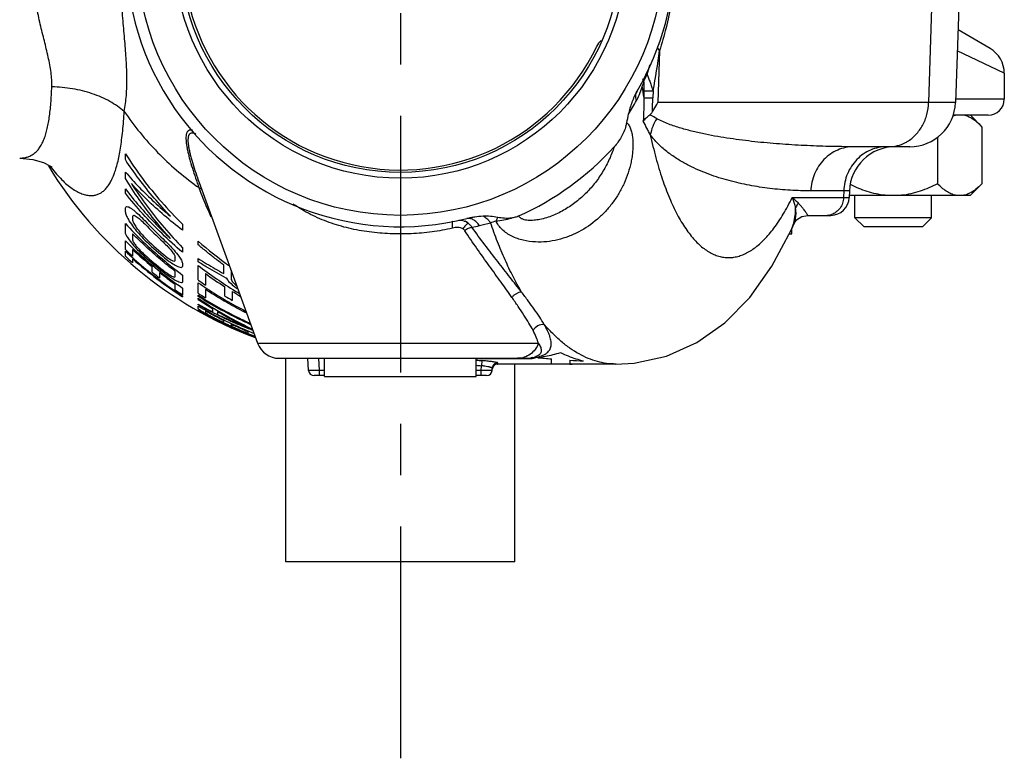
# Model space of a CAD drawing. Units: inches. Extents: x 1.7 to 23.8, y 2.3 to 20.1.
# Drawn here: x 19.9 to 22.6, y 3.7 to 5.7 of the extents above; entities that cross this region are included whole.
import ezdxf

# ---------------------------------------------------------------- set-up
doc = ezdxf.new("R2010")
doc.units = ezdxf.units.IN
doc.header["$LTSCALE"] = 1.87
doc.header["$MEASUREMENT"] = 0
doc.linetypes.add('CENTER', pattern=[0.6, 0.375, -0.075, 0.075, -0.075])
doc.layers.get('0').update_dxf_attribs({"linetype": 'CONTINUOUS'})
doc.layers.add('12_COMPONENTS', color=7, linetype='CONTINUOUS')

msp = doc.modelspace()

# ---------------------------------------------------------------- linework, layer by layer
at = {"linetype": 'CENTER'}
msp.add_line((20.9278, 11.0358), (20.9278, 3.6707), dxfattribs=at)
at = {"layer": '12_COMPONENTS', "color": 9, "linetype": 'Continuous'}
for p, q in [((22.3837, 5.8728), (22.3713, 5.4621)), ((21.6296, 5.6116), (21.6358, 5.6035)), ((21.6358, 5.6035), (21.6316, 5.4621)), ((22.5782, 5.5423), (22.4497, 5.6034)), ((21.5929, 5.5189), (21.5936, 5.5204)), ((21.5936, 5.5204), (21.602, 5.5389)), ((21.5934, 5.4937), (21.5929, 5.4753)), ((21.5934, 5.4937), (21.6184, 5.4937)), ((21.6184, 5.4937), (21.6179, 5.4753)), ((21.5929, 5.4753), (21.6179, 5.4753)), ((22.4447, 5.4621), (21.6316, 5.4621)), ((22.5782, 5.4712), (22.4451, 5.4712)), ((21.5467, 5.4068), (21.5488, 5.4047)), ((22.1551, 5.2209), (22.0496, 5.2209)), ((22.1395, 5.2209), (22.1389, 5.2023)), ((21.9985, 5.2023), (22.1544, 5.2023)), ((21.1894, 5.139), (21.1942, 5.1483)), ((20.5379, 4.8045), (21.3052, 4.8045)), ((20.707, 4.7305), (20.7053, 4.7634)), ((21.1353, 4.763), (21.2864, 4.763)), ((21.2838, 4.7637), (21.284, 4.7636)), ((21.284, 4.7636), (21.2852, 4.7634)), ((21.2898, 4.7654), (21.2855, 4.7643)), ((21.2913, 4.7639), (21.3017, 4.7663)), ((21.3013, 4.7664), (21.3016, 4.7665)), ((21.3017, 4.7663), (21.3021, 4.7664)), ((21.1486, 4.7305), (21.1493, 4.7431)), ((21.1506, 4.7572), (21.1493, 4.7431)), ((20.7203, 4.7305), (20.707, 4.7305)), ((20.707, 4.7163), (20.707, 4.7305)), ((21.1486, 4.7305), (21.1353, 4.7305)), ((21.1486, 4.7163), (21.1486, 4.7305)), ((21.1786, 4.7305), (21.1771, 4.7303))]:
    msp.add_line(p, q, dxfattribs=at)
at = {"layer": '12_COMPONENTS', "color": 7, "linetype": 'Continuous'}
for p, q in [((22.4591, 5.8728), (22.4447, 5.4621)), ((22.5392, 5.6099), (22.4517, 5.6604)), ((22.5782, 5.5423), (22.5782, 5.4712)), ((21.5746, 5.493), (21.5748, 5.4933)), ((22.5345, 5.4274), (22.4381, 5.4274)), ((22.4856, 5.4274), (22.5169, 5.3962)), ((22.5169, 5.3962), (22.5169, 5.2399)), ((22.3958, 5.3685), (22.3958, 5.2399)), ((22.3198, 5.3415), (22.1669, 5.3415)), ((20.1763, 5.3063), (20.1763, 5.3223)), ((20.1763, 5.2544), (20.1763, 5.2722)), ((20.1763, 5.2148), (20.1763, 5.226)), ((20.3781, 5.2435), (20.3782, 5.2432)), ((20.3781, 5.2435), (20.5379, 4.8045)), ((22.1551, 5.2209), (22.1544, 5.2023)), ((22.5169, 5.2399), (22.4856, 5.2087)), ((22.1546, 5.2087), (22.4856, 5.2087)), ((22.17, 5.1474), (22.17, 5.2087)), ((22.3794, 5.1474), (22.3794, 5.2087)), ((20.1763, 5.1629), (20.1763, 5.1747)), ((20.1963, 5.1518), (20.1963, 5.1405)), ((21.1095, 5.1451), (21.1099, 5.1452)), ((22.0417, 5.154), (22.1044, 5.154)), ((22.3794, 5.1474), (22.17, 5.1474)), ((22.17, 5.1474), (22.195, 5.1224)), ((22.3794, 5.1474), (22.3544, 5.1224)), ((20.1763, 5.1056), (20.1763, 5.1315)), ((20.3328, 5.1295), (20.3328, 5.1132)), ((21.9954, 5.1133), (22.0045, 5.1337)), ((21.9954, 5.1132), (21.9954, 5.1133)), ((21.9978, 5.1038), (21.9978, 5.1187)), ((22.3544, 5.1224), (22.195, 5.1224)), ((20.1963, 5.1038), (20.1963, 5.0856)), ((21.9904, 5.1038), (21.9978, 5.1038)), ((20.1763, 5.0605), (20.1763, 5.0844)), ((20.1963, 5.0607), (20.1963, 5.0421)), ((20.3328, 5.0655), (20.3328, 5.0531)), ((20.3753, 5.0737), (20.3753, 5.0837)), ((20.1763, 5.0424), (20.1763, 5.0563)), ((20.1963, 5.0353), (20.1963, 5.0247)), ((20.3129, 5.0306), (20.3129, 5.0397)), ((20.3753, 5.0269), (20.3753, 5.0363)), ((20.2496, 4.999), (20.2496, 5.014)), ((20.3328, 5.0234), (20.3328, 5.0146)), ((20.3753, 4.9774), (20.3753, 5.0168)), ((20.4453, 4.995), (20.4453, 5.0184)), ((20.2696, 4.998), (20.2696, 4.9835)), ((20.3129, 4.9859), (20.3129, 5.0008)), ((20.3328, 4.991), (20.3328, 4.9714)), ((20.3953, 4.9948), (20.3953, 4.9637)), ((20.4652, 5.0041), (20.4652, 4.9789)), ((20.3129, 4.9504), (20.3129, 4.9656)), ((20.3328, 4.9553), (20.3328, 4.937)), ((20.3753, 4.9414), (20.3753, 4.9699)), ((20.3953, 4.9513), (20.3953, 4.9288)), ((20.4486, 4.9334), (20.4486, 4.9586)), ((20.4839, 4.9528), (20.4819, 4.9541)), ((20.3328, 4.9338), (20.3328, 4.9316)), ((20.3753, 4.9324), (20.3753, 4.9361)), ((20.3753, 4.9244), (20.3753, 4.9277)), ((20.4686, 4.9461), (20.4686, 4.9217)), ((20.3753, 4.9091), (20.3753, 4.9114)), ((20.3753, 4.8994), (20.3753, 4.9062)), ((20.4153, 4.8902), (20.4153, 4.8989)), ((20.3753, 4.8928), (20.3753, 4.8955)), ((20.3953, 4.8929), (20.3953, 4.888)), ((20.3953, 4.8836), (20.3953, 4.8818)), ((20.4286, 4.8911), (20.4286, 4.8834)), ((20.4453, 4.8622), (20.4453, 4.8667)), ((20.4652, 4.8571), (20.4652, 4.8527)), ((20.5119, 4.8325), (20.5119, 4.8365)), ((20.5966, 4.7634), (21.2802, 4.7634)), ((20.6153, 4.2078), (20.6153, 4.7634)), ((20.6771, 4.7305), (20.6754, 4.7634)), ((20.7203, 4.7134), (20.7203, 4.7634)), ((21.1353, 4.7134), (21.1353, 4.7634)), ((21.3007, 4.7691), (21.2981, 4.768)), ((21.301, 4.7693), (21.3007, 4.7691)), ((21.1786, 4.7305), (21.1789, 4.7366)), ((21.5172, 4.7478), (21.1946, 4.7478)), ((21.2403, 4.2078), (21.2403, 4.7478)), ((21.3033, 4.7478), (21.3033, 4.7481)), ((21.3408, 4.7483), (21.3408, 4.762)), ((21.3908, 4.7585), (21.3908, 4.7478)), ((20.7203, 4.7163), (20.6921, 4.7163)), ((20.7203, 4.7134), (21.1353, 4.7134)), ((21.1636, 4.7163), (21.1353, 4.7163)), ((21.2403, 4.2078), (20.6153, 4.2078))]:
    msp.add_line(p, q, dxfattribs=at)
for points in [[(19.8876, 5.3103), (19.9235, 5.3068), (19.9526, 5.2983), (19.9704, 5.2896), (19.9757, 5.2862)], [(22.0045, 5.1337), (22.01, 5.1413), (22.0245, 5.1507), (22.0417, 5.154)], [(21.517, 4.7478), (21.5669, 4.7505), (21.6547, 4.7696), (21.7383, 4.8067), (21.8148, 4.8606), (21.8828, 4.9298), (21.9434, 5.015), (21.9954, 5.1132)]]:
    msp.add_lwpolyline(points, dxfattribs=at)
for radius in [0.7188, 0.6173, 0.6016]:
    msp.add_circle((20.9278, 5.8728), radius, dxfattribs=at)
for centre, radius, start, end in [((20.9278, 5.8728), 0.75, 76.0007, 284.0019), ((20.9278, 5.8728), 0.595, 25.6198, 334.3802), ((20.9278, 5.8728), 0.75, 329.6252, 30.3209), ((21.5136, 5.5918), 0.0547, 132.8941, 154.3802), ((22.5001, 5.5423), 0.0781, 0, 60), ((22.3198, 5.4665), 0.125, 270, 358), ((22.5345, 5.4712), 0.0437, 270, 360), ((20.7891, 5.5736), 0.7757, 347.5898, 349.3798), ((21.4197, 5.4349), 0.13, 343.5252, 347.561), ((20.9278, 5.8728), 0.7899, 294.2046, 317.6825), ((22.28, 5.2165), 0.125, 90, 178), ((20.9278, 5.8728), 1.125, 211.256, 249.3575), ((22.1044, 5.204), 0.05, 270, 358), ((20.0437, 5.2942), 0.1785, 317.9788, 319.601), ((20.2529, 5.4853), 0.3155, 256.5786, 257.819), ((20.6425, 5.834), 0.7999, 235.227, 236.3806), ((20.8901, 5.9315), 1.0295, 227.8756, 228.8674), ((21.1981, 5.4728), 1.0677, 196.8727, 197.4778), ((21.0664, 5.6082), 0.9972, 207.2198, 208.0448), ((21.0532, 5.7233), 1.0452, 213.9629, 215.2486), ((20.1163, 5.2772), 0.1487, 302.5419, 304.0776), ((21.1191, 5.4779), 0.9826, 200.0815, 200.6396), ((20.416, 5.6427), 0.5344, 246.1225, 246.9009), ((20.8207, 5.9166), 0.9815, 231.2468, 231.9907), ((20.9963, 5.9278), 1.0996, 224.5707, 225.7937), ((20.9807, 5.9325), 1.0987, 225.9157, 226.8749), ((21.0487, 5.909), 1.1239, 223.2108, 226.8117), ((21.0564, 5.6468), 0.9998, 211.0229, 211.7557), ((21.0445, 5.8071), 1.0889, 219.118, 220.2159), ((21.0546, 5.7749), 1.0713, 217.64, 218.5064), ((21.0427, 5.9074), 1.1246, 223.6968, 227.2664), ((20.8305, 5.3675), 0.7047, 201.8183, 202.5355), ((20.8883, 5.5485), 0.84, 212.4765, 213.3129), ((20.9538, 5.6987), 0.9813, 218.55, 219.7814), ((20.8219, 5.3822), 0.6923, 205.3672, 206.003), ((21.0303, 5.8636), 1.1158, 222.9033, 224.1447), ((21.0399, 5.8547), 1.1118, 222.2002, 223.2123), ((21.0205, 5.9047), 1.133, 225.7287, 229.1583), ((21.0148, 5.9028), 1.1327, 226.1132, 229.5232), ((21.0772, 5.8698), 1.1157, 224.3661, 225.5759), ((20.95, 5.8805), 1.1274, 226.6659, 228.0463), ((20.9675, 5.8874), 1.1306, 226.9867, 230.5768), ((20.9188, 5.603), 0.8901, 216.0969, 216.8183), ((20.9819, 5.7982), 1.0682, 222.9193, 223.9583), ((20.9792, 5.7609), 1.037, 221.8091, 222.6305), ((20.9912, 5.8483), 1.1064, 225.5425, 226.501), ((21.0734, 5.8565), 1.1095, 224.3162, 225.2923), ((21.0791, 5.7507), 1.0412, 220.967, 221.7985), ((21.0885, 5.7926), 1.0703, 222.2477, 223.2977), ((21.0746, 5.6679), 0.9781, 218.5386, 219.7743), ((21.1387, 5.9585), 1.1611, 228.895, 234.2882), ((20.9342, 5.8751), 1.1259, 227.6921, 229.0522), ((20.9459, 5.8807), 1.1299, 228.4381, 237.1392), ((20.9856, 5.8576), 1.1128, 226.027, 227.2066), ((20.9834, 5.8948), 1.1354, 228.4004, 231.6888), ((20.9788, 5.8929), 1.1345, 228.6708, 231.9493), ((20.9859, 5.9499), 1.1459, 231.9476, 232.7885), ((20.9926, 5.9428), 1.1495, 231.6581, 232.7086), ((20.8601, 5.9446), 1.0699, 237.9856, 238.6143), ((21.0519, 5.5797), 0.9136, 214.9245, 215.6475), ((21.047, 5.3672), 0.8039, 203.452, 204.0413), ((21.0369, 5.4969), 0.8465, 212.4888, 213.3186), ((21.0585, 5.3138), 0.7817, 201.1424, 201.8091), ((20.922, 5.9628), 1.1247, 236.19, 237.0028), ((20.5073, 5.6284), 0.6313, 251.1, 251.7377), ((20.2419, 5.1693), 0.1559, 295.7248, 297.0915), ((20.7244, 5.8536), 0.9316, 243.5559, 244.4672), ((20.3943, 5.4295), 0.4226, 260.2695, 261.1844), ((20.2354, 5.1325), 0.153, 307.9792, 309.5788), ((20.9548, 5.8845), 1.132, 231.4669, 232.7483), ((20.972, 5.8928), 1.1376, 231.8699, 234.5918), ((20.9592, 5.9297), 1.1485, 233.7172, 234.5372), ((20.9635, 5.9235), 1.1495, 233.4896, 234.5153), ((20.8607, 5.9097), 1.0772, 238.1894, 238.8126), ((20.909, 5.9298), 1.1241, 236.9634, 237.7696), ((20.5669, 5.615), 0.6802, 247.1596, 247.7669), ((20.2894, 5.1185), 0.1346, 278.6169, 280.0536), ((20.7518, 5.8187), 0.9491, 242.2259, 243.131), ((21.0824, 5.9501), 1.1767, 234.2749, 237.4101), ((21.077, 5.4243), 0.7652, 215.2306, 216.086), ((21.1001, 5.335), 0.7279, 209.2903, 209.8217), ((20.457, 5.4247), 0.4721, 253.4885, 254.3296), ((20.2934, 5.069), 0.1053, 290.0457, 291.9871), ((21.0443, 5.9312), 1.1651, 234.9545, 236.146), ((21.1035, 5.6706), 0.9496, 227.2215, 228.3069), ((21.1026, 5.597), 0.8896, 224.5416, 225.1498), ((21.1185, 5.8262), 1.0798, 233.2144, 233.8735), ((21.1284, 5.8285), 1.0817, 232.8528, 233.1952), ((20.9551, 5.887), 1.1357, 235.5621, 236.7755), ((21.0021, 5.9141), 1.1572, 237.2059, 238.3751), ((20.9667, 5.8067), 1.0622, 236.1671, 238.7244), ((21.061, 5.9524), 1.1888, 238.9916, 240.1085), ((21.0958, 5.9713), 1.2018, 238.5372, 239.7956), ((20.9403, 5.9288), 1.1638, 240.9559, 243.1826), ((20.516, 5.0515), 0.2071, 227.2411, 228.4832), ((20.9331, 5.8767), 1.1287, 240.3873, 249.1772), ((20.7841, 5.5171), 0.7413, 236.8484, 237.7658), ((20.872, 5.6996), 0.9429, 239.1579, 240.096), ((20.9484, 5.8866), 1.1372, 240.8984, 243.7403), ((20.6151, 5.1822), 0.3672, 233.2364, 233.8821), ((20.9315, 5.8755), 1.1275, 241.6071, 249.2411), ((20.8386, 5.6127), 0.8499, 238.8244, 239.3477), ((20.9205, 5.8195), 1.0712, 241.0468, 241.6556), ((20.9227, 5.8169), 1.0689, 241.0514, 241.6615), ((20.9351, 5.8778), 1.1295, 242.4071, 243.3559), ((20.9372, 5.8792), 1.1308, 242.5123, 243.0814), ((20.923, 5.8887), 1.1329, 243.939, 244.5001), ((20.9616, 5.7975), 1.0515, 239.5451, 245.0796), ((20.9213, 5.8832), 1.1283, 244.108, 244.6705), ((20.8208, 5.7434), 0.9583, 246.2737, 246.7079), ((20.8685, 5.8129), 1.0422, 245.6381, 246.4394), ((20.5382, 5.1687), 0.3203, 252.5133, 253.1368), ((20.6518, 5.3947), 0.5732, 249.5943, 249.949), ((20.7223, 5.3189), 0.5341, 239.9988, 240.4104), ((20.8782, 5.6861), 0.9316, 243.2268, 244.1407), ((20.9502, 5.8903), 1.1414, 244.8549, 247.414), ((20.6539, 5.1489), 0.3511, 237.5028, 238.1447), ((20.8489, 5.5944), 0.8354, 242.9147, 243.4266), ((20.9216, 5.814), 1.0658, 245.0418, 245.6327), ((20.9237, 5.8109), 1.0629, 245.0435, 245.6361), ((20.9358, 5.8792), 1.131, 246.3398, 247.0744), ((20.938, 5.8809), 1.1327, 246.4365, 246.8035), ((20.9281, 5.8985), 1.145, 247.6079, 248.1475), ((20.9259, 5.8918), 1.139, 247.7786, 248.3204), ((20.8439, 5.7653), 0.9905, 249.7977, 250.2076), ((20.8836, 5.8307), 1.0666, 249.2205, 249.9839), ((20.5954, 5.1701), 0.3478, 255.5296, 256.0953), ((20.7962, 5.6502), 0.8674, 251.3254, 252.0205), ((20.5496, 4.9669), 0.1432, 261.537, 262.3184), ((20.5966, 4.8259), 0.0625, 200, 270), ((21.2746, 4.8259), 0.0625, 270.0186, 295.0447), ((21.2762, 4.8244), 0.0605, 288.5142, 291.1677), ((21.5718, 7.7339), 2.9809, 264.8335, 265.5568), ((21.1937, 4.7328), 0.015, 89.9993, 177), ((21.2603, 13.9692), 9.2213, 270.2671, 270.50011), ((21.6237, 8.4831), 3.7319, 266.423, 266.9997), ((21.3972, 5.3446), 0.5968, 269.3878, 270.0001), ((20.6921, 4.7313), 0.015, 183, 270.0003), ((21.1636, 4.7313), 0.015, 269.9997, 357)]:
    msp.add_arc(centre, radius, start, end, dxfattribs=at)
at = {"layer": '12_COMPONENTS', "color": 9, "linetype": 'Continuous'}
for centre, radius, start, end in [((19.7719, 5.8435), 1.8794, 349.2748, 352.6627), ((21.0574, 5.7159), 0.5727, 341.9919, 344.7056), ((21.2345, 5.6228), 0.3732, 341.6772, 343.8188), ((21.3867, 5.5653), 0.2107, 340.3427, 343.5147), ((23.3582, 5.7321), 1.7839, 187.2971, 188.2772), ((20.9048, 5.8327), 0.7615, 328.1247, 331.3407), ((19.3844, 5.5364), 2.2343, 357.4396, 358.4323), ((22.26, 5.4439), 0.1031, 297.7966, 301.0753), ((20.2988, 5.5331), 0.4092, 216.5235, 217.3728), ((20.8671, 5.9181), 0.8449, 234.0579, 234.5829), ((21.8449, 5.7613), 1.5609, 199.4327, 199.921), ((21.6758, 5.7203), 1.3881, 200.7074, 201.0986), ((21.8735, 5.0458), 0.2002, 45.1493, 51.3714), ((21.8562, 5.1723), 0.1518, 353.0796, 0.5263), ((22.0919, 5.1986), 0.0446, 270.0702, 286.0385), ((22.0919, 5.1987), 0.0446, 286.0304, 288.6325), ((21.0891, 5.0993), 0.0409, 67.1179, 71.7708), ((21.0893, 5.0997), 0.0405, 53.1045, 67.1384), ((21.0753, 5.4115), 0.2937, 279.4006, 283.5343), ((20.9524, 5.9178), 0.8147, 283.6023, 285.7939), ((20.9458, 5.8279), 0.7307, 288.2112, 289.4719), ((21.2802, 4.792), 0.0287, 270.0132, 277.594), ((21.2801, 4.7155), 0.0478, 82.5312, 89.9624), ((21.283, 4.7553), 0.00837, 66.0071, 74.7832), ((21.2487, 4.9793), 0.2196, 279.8654, 280.9526), ((21.2522, 4.9612), 0.2011, 280.9697, 281.2044), ((21.333, 6.8515), 2.1023, 264.6038, 265.0211), ((21.333, 6.8386), 2.1035, 264.6069, 264.9888), ((21.1939, 4.7362), 0.0146, 87.2056, 93.0773)]:
    msp.add_arc(centre, radius, start, end, dxfattribs=at)
for points, knots in [([(19.9754, 5.5048), (19.9757, 5.5113), (19.9755, 5.5246), (19.9734, 5.5448), (19.97, 5.5655), (19.964, 5.5942), (19.9549, 5.6309), (19.9437, 5.6763), (19.9333, 5.7235), (19.925, 5.7722), (19.9197, 5.822), (19.9185, 5.8557), (19.9185, 5.8726)], [0, 0, 0, 0, 0.052401, 0.106836, 0.163147, 0.221206, 0.341849, 0.467473, 0.597025, 0.729593, 0.864253, 1, 1, 1, 1]), ([(20.1735, 5.4378), (20.1761, 5.4524), (20.1798, 5.4825), (20.1811, 5.5291), (20.1792, 5.5784), (20.1751, 5.6308), (20.1699, 5.6867), (20.1649, 5.7461), (20.1612, 5.8084), (20.1603, 5.8509), (20.1603, 5.8725)], [0, 0, 0, 0, 0.101711, 0.208166, 0.320943, 0.441362, 0.570214, 0.70744, 0.851667, 1, 1, 1, 1]), ([(21.6802, 5.8728), (21.6799, 5.8492), (21.6776, 5.8024), (21.6687, 5.7334), (21.6549, 5.667), (21.6426, 5.6242), (21.6358, 5.6035)], [0, 0, 0, 0, 0.25795, 0.513011, 0.761211, 1, 1, 1, 1]), ([(21.5929, 5.5189), (21.5926, 5.5195), (21.5916, 5.522), (21.591, 5.5247), (21.5908, 5.5267)], [0, 0, 0, 0, 0.261007, 1, 1, 1, 1]), ([(21.5929, 5.5189), (21.5931, 5.5168), (21.5934, 5.5127), (21.5936, 5.5043), (21.5935, 5.498), (21.5934, 5.4937)], [0, 0, 0, 0, 0.242452, 0.492556, 1, 1, 1, 1]), ([(21.602, 5.5389), (21.6035, 5.5357), (21.6063, 5.5287), (21.6103, 5.5178), (21.6144, 5.506), (21.6171, 5.4979), (21.6184, 5.4937)], [0, 0, 0, 0, 0.222441, 0.467288, 0.728075, 1, 1, 1, 1]), ([(19.8876, 5.3103), (19.8912, 5.3103), (19.8982, 5.3107), (19.9083, 5.313), (19.9178, 5.3168), (19.9265, 5.3222), (19.9345, 5.3292), (19.9416, 5.3379), (19.9479, 5.3481), (19.9534, 5.3598), (19.9583, 5.3731), (19.9624, 5.3878), (19.9659, 5.404), (19.9688, 5.4216), (19.9711, 5.4406), (19.9737, 5.4684), (19.9749, 5.49), (19.9754, 5.5048)], [0, 0, 0, 0, 0.045532, 0.089237, 0.132059, 0.175122, 0.219618, 0.266684, 0.317298, 0.372227, 0.432022, 0.497041, 0.567476, 0.643389, 0.724742, 0.811422, 1, 1, 1, 1]), ([(20.1735, 5.4379), (20.1675, 5.443), (20.1547, 5.4528), (20.1336, 5.4658), (20.1105, 5.4771), (20.077, 5.49), (20.0318, 5.5011), (19.9944, 5.5045), (19.9754, 5.5048)], [0, 0, 0, 0, 0.110802, 0.226923, 0.347822, 0.472934, 0.732861, 1, 1, 1, 1]), ([(21.5731, 5.4675), (21.5723, 5.4698), (21.5713, 5.4744), (21.571, 5.4812), (21.5721, 5.4877), (21.5737, 5.4916), (21.5748, 5.4933)], [0, 0, 0, 0, 0.272603, 0.527073, 0.76744, 1, 1, 1, 1]), ([(21.5731, 5.4675), (21.5742, 5.4696), (21.5788, 5.4784), (21.5826, 5.4875), (21.5851, 5.4944)], [0, 0, 0, 0, 0.24745, 1, 1, 1, 1]), ([(21.5929, 5.4753), (21.5929, 5.4647), (21.5929, 5.4435), (21.5922, 5.4223), (21.5916, 5.4117)], [0, 0, 0, 0, 0.499257, 1, 1, 1, 1]), ([(22.3132, 5.3557), (22.3218, 5.3608), (22.3378, 5.374), (22.356, 5.3995), (22.3678, 5.4296), (22.371, 5.4512), (22.3713, 5.4621)], [0, 0, 0, 0, 0.237972, 0.485063, 0.740104, 1, 1, 1, 1]), ([(20.0826, 5.208), (20.0858, 5.208), (20.0923, 5.2085), (20.1016, 5.2112), (20.1104, 5.2157), (20.1186, 5.222), (20.1262, 5.2301), (20.1332, 5.2401), (20.1396, 5.2519), (20.1454, 5.2654), (20.1507, 5.2809), (20.1554, 5.2981), (20.1596, 5.3171), (20.1632, 5.338), (20.1664, 5.3605), (20.1702, 5.394), (20.1723, 5.42), (20.1735, 5.4378)], [0, 0, 0, 0, 0.036468, 0.072341, 0.108846, 0.147224, 0.18861, 0.233959, 0.284029, 0.339393, 0.400469, 0.467542, 0.54079, 0.620295, 0.706061, 0.798029, 1, 1, 1, 1]), ([(20.1735, 5.4378), (20.2004, 5.398), (20.2608, 5.3239), (20.3331, 5.2616), (20.3711, 5.234)], [0, 0, 0, 0, 0.505884, 1, 1, 1, 1]), ([(21.6109, 5.3741), (21.6077, 5.3801), (21.6011, 5.3926), (21.5947, 5.4051), (21.5916, 5.4117)], [0, 0, 0, 0, 0.486259, 1, 1, 1, 1]), ([(21.6285, 5.4181), (21.627, 5.419), (21.6206, 5.4225), (21.6143, 5.4262), (21.6097, 5.429)], [0, 0, 0, 0, 0.245603, 1, 1, 1, 1]), ([(21.6285, 5.4181), (21.6242, 5.4113), (21.6169, 5.3971), (21.6124, 5.3818), (21.6109, 5.3741)], [0, 0, 0, 0, 0.506715, 1, 1, 1, 1]), ([(22.1669, 5.3415), (22.1443, 5.3415), (22.0992, 5.342), (22.0314, 5.3445), (21.9637, 5.3487), (21.8961, 5.3548), (21.8399, 5.3619), (21.795, 5.3691), (21.7614, 5.3754), (21.7278, 5.3829), (21.7, 5.3903), (21.6778, 5.3972), (21.6612, 5.4031), (21.6447, 5.4099), (21.6338, 5.4152), (21.6285, 5.4181)], [0, 0, 0, 0, 0.123814, 0.24759, 0.371394, 0.495313, 0.619486, 0.681746, 0.744191, 0.806917, 0.870096, 0.90196, 0.934109, 0.96669, 1, 1, 1, 1]), ([(20.3607, 5.3862), (20.3596, 5.3865), (20.3577, 5.3868), (20.3548, 5.387), (20.3521, 5.3867), (20.3498, 5.3859), (20.3477, 5.3846), (20.346, 5.3828), (20.3446, 5.3805), (20.3435, 5.3778), (20.3427, 5.3747), (20.342, 5.3697), (20.3418, 5.3627), (20.3425, 5.3535), (20.344, 5.3432), (20.3461, 5.3322), (20.3487, 5.3205), (20.3519, 5.3083), (20.3567, 5.2912), (20.3636, 5.269), (20.3697, 5.2512), (20.373, 5.242)], [0, 0, 0, 0, 0.019557, 0.037267, 0.05341, 0.068479, 0.083201, 0.098368, 0.114675, 0.132649, 0.152596, 0.17462, 0.224773, 0.282467, 0.346698, 0.416322, 0.490521, 0.568573, 0.649857, 0.820573, 1, 1, 1, 1]), ([(21.5488, 5.4047), (21.551, 5.4021), (21.5551, 5.3957), (21.5592, 5.3846), (21.5618, 5.372), (21.5632, 5.3584), (21.5635, 5.344), (21.5627, 5.3293), (21.561, 5.3143), (21.5574, 5.2943), (21.5508, 5.2696), (21.5397, 5.241), (21.5255, 5.2137), (21.5084, 5.1881), (21.4887, 5.1645), (21.4591, 5.1361), (21.425, 5.1127), (21.3876, 5.0958), (21.3484, 5.0836), (21.3174, 5.0802), (21.297, 5.0812)], [0, 0, 0, 0, 0.022032, 0.046756, 0.073892, 0.102828, 0.133036, 0.164082, 0.195666, 0.227568, 0.291813, 0.356246, 0.420663, 0.48504, 0.549405, 0.613794, 0.742459, 0.806917, 0.871385, 1, 1, 1, 1]), ([(20.369, 5.3762), (20.3669, 5.3771), (20.3638, 5.3782), (20.3597, 5.3787), (20.3571, 5.3787), (20.3547, 5.3781), (20.3527, 5.3769), (20.3509, 5.3752), (20.3496, 5.373), (20.3486, 5.3704), (20.3479, 5.3672), (20.3475, 5.3637), (20.3473, 5.3583), (20.3478, 5.3508), (20.3492, 5.3411), (20.3512, 5.3305), (20.3539, 5.3193), (20.357, 5.3075), (20.3619, 5.291), (20.3688, 5.2695), (20.3749, 5.2523), (20.3781, 5.2435)], [0, 0, 0, 0, 0.04374, 0.062377, 0.079084, 0.094347, 0.108984, 0.123977, 0.14019, 0.158262, 0.17855, 0.201149, 0.226012, 0.281971, 0.345288, 0.414631, 0.488834, 0.567121, 0.648741, 0.820105, 1, 1, 1, 1]), ([(21.6109, 5.3741), (21.6155, 5.353), (21.6252, 5.3124), (21.6425, 5.2547), (21.6619, 5.2029), (21.6831, 5.1574), (21.7027, 5.1242), (21.7193, 5.1014), (21.7317, 5.0867), (21.7444, 5.0739), (21.7612, 5.0598), (21.7792, 5.0489), (21.7978, 5.0421), (21.8116, 5.0392), (21.8256, 5.0383), (21.8396, 5.0394), (21.8536, 5.0425), (21.8675, 5.0477), (21.8814, 5.0548), (21.9004, 5.0673), (21.9238, 5.0882), (21.9502, 5.1197), (21.9757, 5.1583), (21.991, 5.1869), (21.9985, 5.2023)], [0, 0, 0, 0, 0.096401, 0.186068, 0.268367, 0.342937, 0.409615, 0.440041, 0.468591, 0.495356, 0.520472, 0.566451, 0.587903, 0.608729, 0.629292, 0.649971, 0.671135, 0.693123, 0.71623, 0.740696, 0.794382, 0.855257, 0.923775, 1, 1, 1, 1]), ([(22.0496, 5.2209), (22.0309, 5.2209), (21.9935, 5.2219), (21.9374, 5.2269), (21.8815, 5.2355), (21.8258, 5.2481), (21.7702, 5.2656), (21.7246, 5.2851), (21.6887, 5.305), (21.6616, 5.3231), (21.6347, 5.3456), (21.6184, 5.3638), (21.6109, 5.3741)], [0, 0, 0, 0, 0.117035, 0.234205, 0.351934, 0.470795, 0.591686, 0.716251, 0.780944, 0.848297, 0.920017, 1, 1, 1, 1]), ([(21.5119, 5.341), (21.5102, 5.3352), (21.5061, 5.3238), (21.499, 5.307), (21.4908, 5.2905), (21.4787, 5.269), (21.4612, 5.2434), (21.4368, 5.2154), (21.409, 5.1905), (21.3783, 5.1694), (21.345, 5.1526), (21.3212, 5.1451), (21.3091, 5.1426)], [0, 0, 0, 0, 0.060822, 0.122519, 0.184691, 0.247143, 0.372414, 0.497912, 0.623475, 0.749046, 0.87458, 1, 1, 1, 1]), ([(22.1669, 5.3415), (22.1594, 5.3415), (22.1443, 5.3399), (22.1226, 5.3331), (22.1025, 5.3219), (22.0848, 5.3069), (22.0701, 5.2885), (22.0589, 5.2676), (22.0518, 5.2447), (22.0498, 5.2288), (22.0496, 5.2209)], [0, 0, 0, 0, 0.121208, 0.243076, 0.365923, 0.490169, 0.615899, 0.74298, 0.871221, 1, 1, 1, 1]), ([(22.2569, 5.3415), (22.2494, 5.3415), (22.2343, 5.3399), (22.2125, 5.3331), (22.1924, 5.3219), (22.1747, 5.3069), (22.16, 5.2885), (22.1489, 5.2676), (22.1417, 5.2447), (22.1397, 5.2288), (22.1395, 5.2209)], [0, 0, 0, 0, 0.121208, 0.243076, 0.365923, 0.490169, 0.615899, 0.74298, 0.871221, 1, 1, 1, 1]), ([(22.2631, 5.3415), (22.2708, 5.3415), (22.2865, 5.3435), (22.3011, 5.3491), (22.3081, 5.3528)], [0, 0, 0, 0, 0.496288, 1, 1, 1, 1]), ([(19.9736, 5.2847), (19.9783, 5.2786), (19.9876, 5.2672), (20.002, 5.2516), (20.0162, 5.2384), (20.0302, 5.2275), (20.0439, 5.2189), (20.0572, 5.2127), (20.07, 5.2089), (20.0785, 5.208), (20.0826, 5.208)], [0, 0, 0, 0, 0.167174, 0.321294, 0.462608, 0.591494, 0.708528, 0.8146, 0.911078, 1, 1, 1, 1]), ([(20.3774, 5.2295), (20.3783, 5.2292), (20.3801, 5.2286), (20.3823, 5.2273), (20.3841, 5.2258), (20.385, 5.2245), (20.3854, 5.2238)], [0, 0, 0, 0, 0.283769, 0.541836, 0.778057, 1, 1, 1, 1]), ([(20.4111, 5.1494), (20.4084, 5.1552), (20.3976, 5.1786), (20.3878, 5.2025), (20.3808, 5.2207)], [0, 0, 0, 0, 0.246799, 1, 1, 1, 1]), ([(22.0079, 5.1737), (22.0075, 5.176), (22.0054, 5.1859), (22.0019, 5.1954), (21.9985, 5.2023)], [0, 0, 0, 0, 0.239035, 1, 1, 1, 1]), ([(22.1389, 5.2023), (22.1387, 5.1972), (22.1369, 5.187), (22.13, 5.1734), (22.1195, 5.1626), (22.1107, 5.1579), (22.1061, 5.1563)], [0, 0, 0, 0, 0.255503, 0.508122, 0.756281, 1, 1, 1, 1]), ([(21.0702, 5.1192), (21.0518, 5.1148), (21.0143, 5.1079), (20.9574, 5.1029), (20.9, 5.1029), (20.843, 5.1077), (20.7871, 5.1177), (20.7332, 5.1335), (20.6821, 5.1553), (20.6503, 5.1741), (20.6352, 5.1844)], [0, 0, 0, 0, 0.125547, 0.252267, 0.379425, 0.506154, 0.631711, 0.755707, 0.878262, 1, 1, 1, 1]), ([(22.0045, 5.1337), (22.0056, 5.1365), (22.0081, 5.1442), (22.0097, 5.1577), (22.0088, 5.1683), (22.0079, 5.1737)], [0, 0, 0, 0, 0.225148, 0.594485, 1, 1, 1, 1]), ([(22.0148, 5.1878), (22.0141, 5.1867), (22.0114, 5.1821), (22.0092, 5.1774), (22.0079, 5.1737)], [0, 0, 0, 0, 0.253842, 1, 1, 1, 1]), ([(22.042, 5.154), (22.0418, 5.154), (22.0414, 5.1542), (22.0409, 5.1548), (22.0402, 5.1557), (22.0391, 5.1574), (22.0372, 5.1603), (22.0344, 5.1645), (22.0308, 5.1695), (22.0263, 5.1752), (22.021, 5.1814), (22.0169, 5.1856), (22.0148, 5.1878)], [0, 0, 0, 0, 0.011375, 0.028896, 0.053813, 0.086347, 0.173748, 0.289563, 0.431903, 0.598932, 0.7889, 1, 1, 1, 1]), ([(21.1019, 5.1381), (21.0997, 5.1389), (21.095, 5.14), (21.0903, 5.1403), (21.0879, 5.1403)], [0, 0, 0, 0, 0.497734, 1, 1, 1, 1]), ([(21.144, 5.1259), (21.1416, 5.1294), (21.1377, 5.1341), (21.1316, 5.1393), (21.1271, 5.1422), (21.1226, 5.1443), (21.1181, 5.1455), (21.1136, 5.1458), (21.1107, 5.1454), (21.1093, 5.145)], [0, 0, 0, 0, 0.30069, 0.437599, 0.564802, 0.683014, 0.793586, 0.89845, 1, 1, 1, 1]), ([(21.1742, 5.1338), (21.1727, 5.1359), (21.1696, 5.1397), (21.1631, 5.1461), (21.1575, 5.1498), (21.1537, 5.1514)], [0, 0, 0, 0, 0.278226, 0.538972, 1, 1, 1, 1]), ([(21.1894, 5.139), (21.1964, 5.1395), (21.2105, 5.1412), (21.2243, 5.1445), (21.2313, 5.1465)], [0, 0, 0, 0, 0.491023, 1, 1, 1, 1]), ([(21.3091, 5.1426), (21.3065, 5.1421), (21.3012, 5.1412), (21.2933, 5.1403), (21.2853, 5.1399), (21.2774, 5.1401), (21.2697, 5.141), (21.2634, 5.1427), (21.2588, 5.1448), (21.2558, 5.1468), (21.2533, 5.1493), (21.2521, 5.1513), (21.2517, 5.1523)], [0, 0, 0, 0, 0.12983, 0.25948, 0.388761, 0.517358, 0.644682, 0.769472, 0.830211, 0.889132, 0.945792, 1, 1, 1, 1]), ([(21.9954, 5.1133), (21.9983, 5.1196), (22.0032, 5.133), (22.006, 5.1469), (22.0068, 5.154)], [0, 0, 0, 0, 0.495564, 1, 1, 1, 1]), ([(21.0715, 5.1381), (21.0708, 5.138), (21.0702, 5.1369), (21.0698, 5.1357), (21.0695, 5.1344), (21.0693, 5.1324), (21.0693, 5.1297), (21.0694, 5.1265), (21.0697, 5.1229), (21.07, 5.1204), (21.0702, 5.1192)], [0, 0, 0, 0, 0.108994, 0.150657, 0.198795, 0.314409, 0.455048, 0.618814, 0.801916, 1, 1, 1, 1]), ([(21.0984, 5.1172), (21.0964, 5.1184), (21.092, 5.1202), (21.0848, 5.1211), (21.0775, 5.1206), (21.0726, 5.1197), (21.0702, 5.1192)], [0, 0, 0, 0, 0.239689, 0.487334, 0.741491, 1, 1, 1, 1]), ([(21.1136, 5.132), (21.1122, 5.1314), (21.1095, 5.1296), (21.1056, 5.1262), (21.1018, 5.122), (21.0995, 5.1189), (21.0984, 5.1172)], [0, 0, 0, 0, 0.21218, 0.453967, 0.719336, 1, 1, 1, 1]), ([(21.1038, 5.112), (21.1031, 5.113), (21.1015, 5.115), (21.0995, 5.1165), (21.0984, 5.1172)], [0, 0, 0, 0, 0.498805, 1, 1, 1, 1]), ([(21.1233, 5.1217), (21.1217, 5.1213), (21.1183, 5.1203), (21.1117, 5.1173), (21.1069, 5.1143), (21.1038, 5.112)], [0, 0, 0, 0, 0.228692, 0.476237, 1, 1, 1, 1]), ([(21.1136, 5.1321), (21.1129, 5.1327), (21.1104, 5.1352), (21.1075, 5.1373), (21.1052, 5.1386)], [0, 0, 0, 0, 0.265572, 1, 1, 1, 1]), ([(21.1233, 5.1217), (21.122, 5.1237), (21.119, 5.1275), (21.1155, 5.1306), (21.1136, 5.1321)], [0, 0, 0, 0, 0.507101, 1, 1, 1, 1]), ([(21.259, 4.9444), (21.2487, 4.9579), (21.227, 4.9856), (21.1933, 5.0284), (21.1582, 5.0739), (21.1349, 5.1055), (21.1233, 5.1217)], [0, 0, 0, 0, 0.228311, 0.47327, 0.731471, 1, 1, 1, 1]), ([(21.259, 4.9444), (21.2509, 4.9583), (21.2351, 4.9872), (21.2133, 5.033), (21.1928, 5.0821), (21.1802, 5.1163), (21.1742, 5.1338)], [0, 0, 0, 0, 0.231404, 0.475446, 0.731791, 1, 1, 1, 1]), ([(21.297, 5.0812), (21.2858, 5.0817), (21.2636, 5.0847), (21.2372, 5.0939), (21.2183, 5.1048), (21.2059, 5.1147), (21.1959, 5.126), (21.1911, 5.1346), (21.1894, 5.139)], [0, 0, 0, 0, 0.262088, 0.521333, 0.648391, 0.771722, 0.889446, 1, 1, 1, 1]), ([(21.2326, 4.9299), (21.2228, 4.9439), (21.2022, 4.9725), (21.1586, 5.0327), (21.1255, 5.0795), (21.1038, 5.112)], [0, 0, 0, 0, 0.22916, 0.474327, 1, 1, 1, 1]), ([(21.259, 4.9444), (21.2566, 4.9442), (21.2517, 4.9432), (21.2446, 4.9402), (21.238, 4.9357), (21.2343, 4.932), (21.2326, 4.9299)], [0, 0, 0, 0, 0.235625, 0.486286, 0.744165, 1, 1, 1, 1]), ([(21.2905, 4.8393), (21.2869, 4.8462), (21.2788, 4.8605), (21.2651, 4.8824), (21.2495, 4.9057), (21.2384, 4.9217), (21.2326, 4.9299)], [0, 0, 0, 0, 0.21731, 0.45794, 0.719575, 1, 1, 1, 1]), ([(21.321, 4.8561), (21.317, 4.8628), (21.3082, 4.8767), (21.2935, 4.898), (21.2769, 4.9208), (21.2651, 4.9364), (21.259, 4.9444)], [0, 0, 0, 0, 0.216803, 0.457185, 0.718953, 1, 1, 1, 1]), ([(21.321, 4.8561), (21.315, 4.8565), (21.3026, 4.8534), (21.2935, 4.8446), (21.2905, 4.8393)], [0, 0, 0, 0, 0.499068, 1, 1, 1, 1]), ([(21.3021, 4.7664), (21.3048, 4.7671), (21.3099, 4.7687), (21.317, 4.7715), (21.3232, 4.7747), (21.3284, 4.7783), (21.3327, 4.7823), (21.3361, 4.7869), (21.3384, 4.7919), (21.3398, 4.7973), (21.3403, 4.8032), (21.3399, 4.8095), (21.3386, 4.8162), (21.3366, 4.8234), (21.3338, 4.831), (21.3288, 4.8421), (21.3243, 4.8505), (21.321, 4.8561)], [0, 0, 0, 0, 0.073453, 0.140081, 0.200488, 0.25554, 0.306442, 0.354718, 0.402136, 0.450499, 0.501435, 0.556254, 0.615881, 0.680936, 0.7518, 0.82862, 1, 1, 1, 1]), ([(21.517, 4.7478), (21.5085, 4.7478), (21.4914, 4.7489), (21.4659, 4.7542), (21.4406, 4.7629), (21.4157, 4.775), (21.3911, 4.7905), (21.3669, 4.8092), (21.3433, 4.8312), (21.3284, 4.8475), (21.321, 4.8561)], [0, 0, 0, 0, 0.110254, 0.222048, 0.336946, 0.456359, 0.581494, 0.713336, 0.85265, 1, 1, 1, 1]), ([(21.3052, 4.8045), (21.3036, 4.8101), (21.2992, 4.822), (21.2937, 4.8333), (21.2905, 4.8393)], [0, 0, 0, 0, 0.464024, 1, 1, 1, 1]), ([(21.3052, 4.8045), (21.3031, 4.7986), (21.2971, 4.7873), (21.2837, 4.7739), (21.2669, 4.7653), (21.2545, 4.7634), (21.2484, 4.7634)], [0, 0, 0, 0, 0.253323, 0.504258, 0.75285, 1, 1, 1, 1]), ([(21.3052, 4.8045), (21.3065, 4.8025), (21.3087, 4.7988), (21.3113, 4.7932), (21.3128, 4.788), (21.3131, 4.7832), (21.312, 4.7788), (21.3095, 4.775), (21.3058, 4.7717), (21.3027, 4.77), (21.301, 4.7693)], [0, 0, 0, 0, 0.166489, 0.311955, 0.437812, 0.547988, 0.649594, 0.752611, 0.867086, 1, 1, 1, 1]), ([(21.2855, 4.7643), (21.2854, 4.7642), (21.2851, 4.7642), (21.2848, 4.7641), (21.2845, 4.764), (21.2843, 4.764), (21.2841, 4.7639), (21.2839, 4.7638), (21.2838, 4.7638), (21.2837, 4.7637), (21.2838, 4.7637), (21.2838, 4.7637), (21.2838, 4.7637)], [0, 0, 0, 0, 0.172559, 0.338507, 0.495761, 0.641267, 0.770255, 0.874621, 0.913415, 0.940222, 0.958664, 1, 1, 1, 1]), ([(21.1775, 4.7377), (21.177, 4.738), (21.1756, 4.7385), (21.1732, 4.7391), (21.1702, 4.7398), (21.1653, 4.7408), (21.1583, 4.742), (21.1524, 4.7428), (21.1493, 4.7431)], [0, 0, 0, 0, 0.06447, 0.151003, 0.257975, 0.382912, 0.675102, 1, 1, 1, 1]), ([(21.1926, 4.7517), (21.1918, 4.7519), (21.1897, 4.7524), (21.1862, 4.753), (21.1817, 4.7537), (21.1744, 4.7547), (21.1639, 4.7559), (21.1552, 4.7568), (21.1506, 4.7572)], [0, 0, 0, 0, 0.062457, 0.148053, 0.254915, 0.380295, 0.674016, 1, 1, 1, 1]), ([(21.1789, 4.7366), (21.1789, 4.7368), (21.1786, 4.7372), (21.1781, 4.7375), (21.1777, 4.7376), (21.1775, 4.7377)], [0, 0, 0, 0, 0.344612, 0.629132, 1, 1, 1, 1]), ([(21.1931, 4.7508), (21.1913, 4.7507), (21.1876, 4.7498), (21.1838, 4.7472), (21.1814, 4.7444), (21.1797, 4.7412), (21.179, 4.7384), (21.1789, 4.7366)], [0, 0, 0, 0, 0.250204, 0.499956, 0.625285, 0.750913, 1, 1, 1, 1]), ([(21.1946, 4.7508), (21.1946, 4.7509), (21.1945, 4.751), (21.1943, 4.7511), (21.194, 4.7513), (21.1934, 4.7515), (21.1929, 4.7516), (21.1926, 4.7517)], [0, 0, 0, 0, 0.098942, 0.180947, 0.28922, 0.588388, 1, 1, 1, 1]), ([(21.1937, 4.7478), (21.1938, 4.7478), (21.194, 4.748), (21.1942, 4.7486), (21.1944, 4.7496), (21.1945, 4.7503), (21.1946, 4.7508)], [0, 0, 0, 0, 0.083274, 0.267399, 0.570073, 1, 1, 1, 1]), ([(20.707, 4.7305), (20.7051, 4.7304), (20.7013, 4.7303), (20.6957, 4.7302), (20.6913, 4.7302), (20.6881, 4.7301), (20.6859, 4.7301), (20.684, 4.7301), (20.6822, 4.7302), (20.6807, 4.7302), (20.6795, 4.7302), (20.6785, 4.7303), (20.6778, 4.7303), (20.6774, 4.7304), (20.6773, 4.7304), (20.6771, 4.7304), (20.6771, 4.7304), (20.6771, 4.7305)], [0, 0, 0, 0, 0.194643, 0.382149, 0.55473, 0.633403, 0.706001, 0.771844, 0.830251, 0.880655, 0.92263, 0.955761, 0.97972, 0.988214, 0.994376, 0.998232, 1, 1, 1, 1]), ([(21.1771, 4.7303), (21.1765, 4.7302), (21.1751, 4.7302), (21.1714, 4.7301), (21.1656, 4.7301), (21.1576, 4.7303), (21.1517, 4.7304), (21.1486, 4.7305)], [0, 0, 0, 0, 0.063301, 0.14955, 0.382152, 0.675167, 1, 1, 1, 1])]:
    msp.add_open_spline(points, degree=3, knots=knots, dxfattribs=at)
at = {"layer": '12_COMPONENTS', "color": 7, "linetype": 'Continuous'}
for points, knots in [([(21.5749, 5.4935), (21.572, 5.4887), (21.5668, 5.4787), (21.5603, 5.4631), (21.5551, 5.4471), (21.5526, 5.4361), (21.5515, 5.4306)], [0, 0, 0, 0, 0.249999, 0.499996, 0.749999, 1, 1, 1, 1]), ([(21.6165, 5.4366), (21.6179, 5.4387), (21.6234, 5.447), (21.6283, 5.4556), (21.6316, 5.4621)], [0, 0, 0, 0, 0.256151, 1, 1, 1, 1]), ([(21.6165, 5.4366), (21.616, 5.4359), (21.614, 5.4331), (21.6116, 5.4306), (21.6097, 5.429)], [0, 0, 0, 0, 0.266344, 1, 1, 1, 1]), ([(21.5916, 5.4117), (21.5942, 5.4147), (21.6, 5.4207), (21.6063, 5.4262), (21.6097, 5.429)], [0, 0, 0, 0, 0.474301, 1, 1, 1, 1]), ([(22.4451, 5.4274), (22.4444, 5.4273), (22.4416, 5.4266), (22.4388, 5.4258), (22.4368, 5.425)], [0, 0, 0, 0, 0.24723, 1, 1, 1, 1]), ([(22.5169, 5.3962), (22.5131, 5.4), (22.5055, 5.4071), (22.4934, 5.4164), (22.4808, 5.4235), (22.472, 5.4265), (22.4676, 5.4274)], [0, 0, 0, 0, 0.271688, 0.529243, 0.771515, 1, 1, 1, 1]), ([(21.5444, 5.398), (21.5428, 5.3927), (21.5391, 5.3823), (21.5316, 5.3675), (21.5226, 5.3536), (21.5156, 5.345), (21.5119, 5.341)], [0, 0, 0, 0, 0.249997, 0.499998, 0.75, 1, 1, 1, 1]), ([(22.2523, 5.2087), (22.244, 5.2096), (22.2277, 5.2123), (22.2037, 5.2188), (22.1803, 5.2274), (22.1652, 5.2342), (22.1578, 5.2379)], [0, 0, 0, 0, 0.249986, 0.500007, 0.750008, 1, 1, 1, 1]), ([(22.3958, 5.2399), (22.388, 5.2361), (22.3723, 5.2288), (22.348, 5.2195), (22.3229, 5.2125), (22.3058, 5.2096), (22.2971, 5.2087)], [0, 0, 0, 0, 0.249988, 0.499996, 0.750011, 1, 1, 1, 1]), ([(22.4451, 5.2087), (22.4407, 5.2096), (22.4319, 5.2127), (22.4193, 5.2198), (22.4072, 5.229), (22.3996, 5.2362), (22.3958, 5.2399)], [0, 0, 0, 0, 0.228486, 0.470759, 0.728314, 1, 1, 1, 1]), ([(22.5169, 5.2399), (22.5117, 5.2347), (22.5012, 5.2252), (22.4894, 5.2173), (22.4833, 5.2143)], [0, 0, 0, 0, 0.519724, 1, 1, 1, 1]), ([(22.4833, 5.2143), (22.482, 5.2137), (22.477, 5.2113), (22.4716, 5.2096), (22.4676, 5.2087)], [0, 0, 0, 0, 0.256674, 1, 1, 1, 1]), ([(21.1537, 5.1514), (21.1462, 5.1512), (21.135, 5.1502), (21.1202, 5.1476), (21.1129, 5.146), (21.1093, 5.1451)], [0, 0, 0, 0, 0.499889, 0.749954, 1, 1, 1, 1]), ([(21.1942, 5.1483), (21.1875, 5.1497), (21.174, 5.1514), (21.1604, 5.1516), (21.1537, 5.1514)], [0, 0, 0, 0, 0.499976, 1, 1, 1, 1]), ([(21.2313, 5.1465), (21.2251, 5.1456), (21.2126, 5.1454), (21.2003, 5.1471), (21.1942, 5.1483)], [0, 0, 0, 0, 0.499855, 1, 1, 1, 1]), ([(21.2517, 5.1523), (21.2485, 5.1508), (21.2418, 5.1484), (21.2348, 5.147), (21.2313, 5.1465)], [0, 0, 0, 0, 0.499999, 1, 1, 1, 1]), ([(20.3753, 5.0168), (20.3915, 5.0044), (20.4246, 4.9805), (20.463, 4.9556), (20.4846, 4.9426), (20.4884, 4.9404)], [0, 0, 0, 0, 0.452753, 0.905506, 1, 1, 1, 1]), ([(20.3753, 4.9699), (20.3917, 4.9586), (20.4251, 4.9368), (20.4691, 4.9112), (20.4965, 4.8967), (20.5061, 4.8917)], [0, 0, 0, 0, 0.395231, 0.790462, 1, 1, 1, 1]), ([(20.508, 4.8864), (20.5002, 4.8904), (20.4769, 4.9024), (20.439, 4.9237), (20.4097, 4.9419), (20.3953, 4.9513)], [0, 0, 0, 0, 0.199259, 0.59963, 1, 1, 1, 1]), ([(20.3753, 4.9361), (20.3918, 4.9256), (20.4254, 4.9055), (20.4733, 4.8799), (20.5045, 4.865), (20.5181, 4.8588)], [0, 0, 0, 0, 0.363894, 0.727789, 1, 1, 1, 1]), ([(20.5194, 4.8553), (20.5054, 4.8615), (20.4737, 4.8765), (20.4254, 4.902), (20.3918, 4.922), (20.3753, 4.9324)], [0, 0, 0, 0, 0.27837, 0.639185, 1, 1, 1, 1]), ([(20.3753, 4.9277), (20.3919, 4.9164), (20.4256, 4.8949), (20.4753, 4.867), (20.5083, 4.8506), (20.5236, 4.8435)], [0, 0, 0, 0, 0.350953, 0.701907, 1, 1, 1, 1]), ([(20.5251, 4.8395), (20.5093, 4.8455), (20.4758, 4.8592), (20.4257, 4.8823), (20.3919, 4.8999), (20.3753, 4.9091)], [0, 0, 0, 0, 0.304679, 0.652339, 1, 1, 1, 1]), ([(20.3753, 4.9062), (20.392, 4.8965), (20.4258, 4.8778), (20.4769, 4.8528), (20.5113, 4.8381), (20.5281, 4.8313)], [0, 0, 0, 0, 0.3412, 0.6824, 1, 1, 1, 1])]:
    msp.add_open_spline(points, degree=3, knots=knots, dxfattribs=at)
for points in [[(20.1763, 5.3223), (20.1909, 5.2994), (20.2219, 5.2546), (20.2742, 5.19), (20.3126, 5.1493), (20.3328, 5.1295)], [(20.2995, 5.1518), (20.2841, 5.168), (20.2544, 5.201), (20.2132, 5.2526), (20.1882, 5.2882), (20.1763, 5.3063)], [(20.1763, 5.2722), (20.1884, 5.2582), (20.2136, 5.2306), (20.2547, 5.1903), (20.2842, 5.1645), (20.2995, 5.1518)], [(20.2995, 5.0911), (20.2843, 5.1078), (20.2548, 5.1423), (20.2136, 5.1969), (20.1884, 5.235), (20.1763, 5.2544)], [(20.1763, 5.226), (20.1886, 5.2101), (20.2141, 5.1789), (20.2552, 5.1338), (20.2844, 5.1051), (20.2995, 5.0911)], [(20.193, 5.2406), (20.2066, 5.2195), (20.2351, 5.1785), (20.2819, 5.1199), (20.3154, 5.0833), (20.3328, 5.0655)], [(20.3328, 5.1132), (20.3155, 5.1264), (20.282, 5.1535), (20.2353, 5.1961), (20.2067, 5.2256), (20.193, 5.2406)], [(20.3328, 5.0531), (20.3134, 5.0695), (20.2759, 5.1034), (20.2236, 5.1575), (20.1916, 5.1954), (20.1763, 5.2148)], [(20.1763, 5.1315), (20.1921, 5.1145), (20.2246, 5.0814), (20.2769, 5.0344), (20.3138, 5.0052), (20.3328, 4.991)], [(20.3129, 5.0008), (20.299, 5.0114), (20.272, 5.0332), (20.2331, 5.0676), (20.2084, 5.0915), (20.1963, 5.1038)], [(20.1763, 5.0844), (20.1923, 5.0686), (20.2252, 5.038), (20.2775, 4.9948), (20.3141, 4.9681), (20.3328, 4.9553)], [(20.4453, 5.0184), (20.4372, 5.0243), (20.4212, 5.0363), (20.3979, 5.0547), (20.3828, 5.0673), (20.3753, 5.0737)], [(20.1763, 5.0563), (20.1924, 5.0412), (20.2255, 5.012), (20.2778, 4.9711), (20.3142, 4.9459), (20.3328, 4.9338)], [(20.3753, 5.0363), (20.383, 5.0314), (20.3984, 5.0218), (20.4218, 5.008), (20.4374, 4.9993), (20.4453, 4.995)], [(20.4519, 4.9828), (20.4433, 4.9874), (20.4262, 4.9967), (20.4006, 5.0114), (20.3837, 5.0217), (20.3753, 5.0269)], [(20.4286, 4.8834), (20.4382, 4.8787), (20.4578, 4.8695), (20.4877, 4.8563), (20.5082, 4.848), (20.5185, 4.8439)], [(21.3033, 4.7651), (21.3103, 4.7663), (21.3241, 4.769), (21.345, 4.7735), (21.3589, 4.7771), (21.3658, 4.779)], [(21.3658, 4.779), (21.3727, 4.7757), (21.3865, 4.7696), (21.4073, 4.7621), (21.4213, 4.7581), (21.4283, 4.7563)]]:
    msp.add_open_spline(points, degree=3, dxfattribs=at)

doc.saveas('drawing.dxf')
